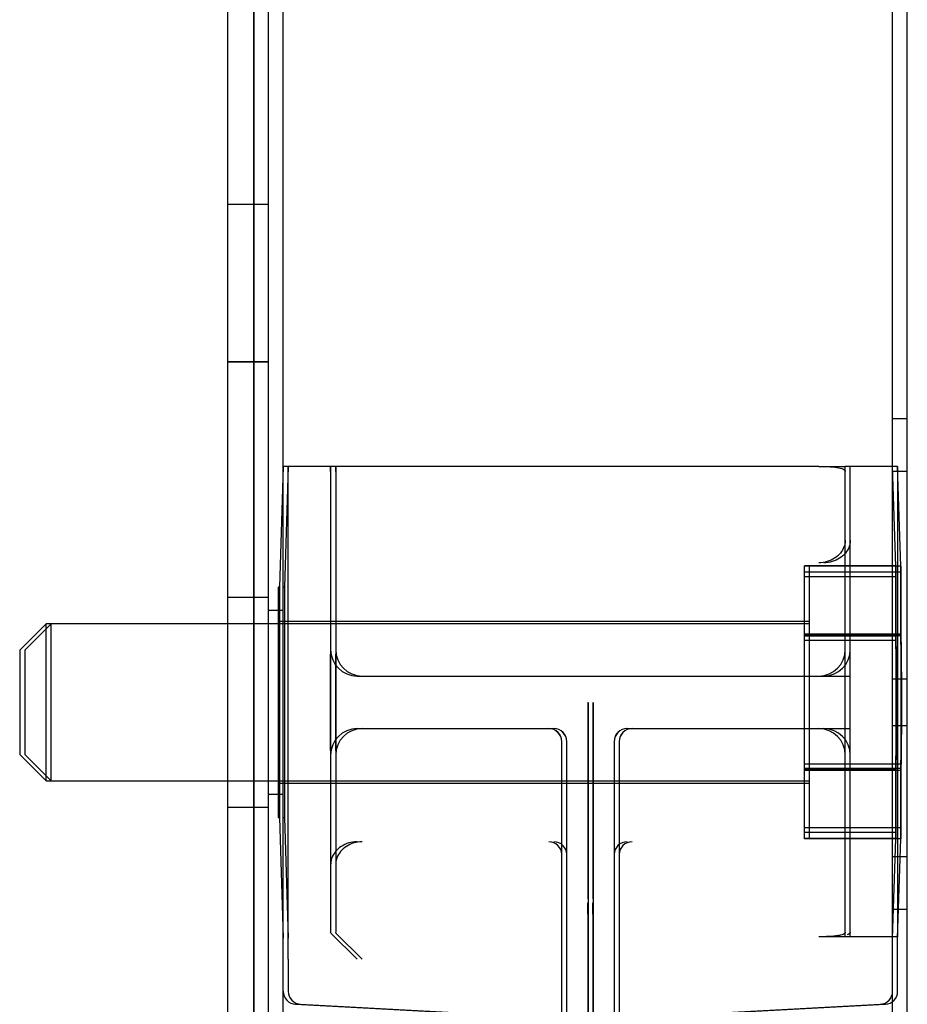
# Model space of a CAD drawing. Units: inches. Extents: x 291 to 724, y 34 to 461.
# Drawn here: x 356 to 358, y 428 to 431 of the extents above; entities that cross this region are included whole.
import ezdxf

# ---------------------------------------------------------------- set-up
doc = ezdxf.new("R2010")
doc.units = ezdxf.units.IN
doc.header["$MEASUREMENT"] = 0
doc.layers.add('Default', color=7, linetype='Continuous')

# ---------------------------------------------------------------- blocks, each defined once
blk = doc.blocks.new('SE31')
at = {"layer": 'Default', "color": 7, "linetype": 'Continuous'}
for p, q in [((356.5634, 409.3778), (356.5634, 434.6223)), ((356.5984, 409.3778), (356.5984, 434.6223)), ((356.4664, 411.2516), (356.4664, 434.5876)), ((356.5634, 430.1663), (356.4664, 430.1663)), ((356.5634, 430.1661), (356.4664, 430.1661)), ((356.4664, 429.7913), (356.5634, 429.7913)), ((356.4664, 429.7911), (356.5634, 429.7911)), ((358.0864, 429.6548), (358.0514, 429.6548)), ((356.5984, 429.5413), (356.5892, 429.2531)), ((356.7114, 429.5413), (356.5984, 429.5413)), ((356.6104, 429.5413), (356.6012, 429.2531)), ((356.6104, 428.4278), (356.6104, 429.5413)), ((357.8754, 429.5413), (356.7043, 429.5413)), ((356.7114, 429.5295), (356.7114, 429.5413)), ((356.7114, 429.5413), (356.7114, 429.5295)), ((356.7234, 429.5295), (356.7234, 429.5413)), ((356.7234, 429.5413), (356.7234, 429.5295)), ((357.8754, 429.5413), (357.9384, 429.5413)), ((358.0514, 429.5413), (357.9384, 429.5413)), ((357.9384, 429.5295), (357.9384, 429.5413)), ((357.9504, 429.5295), (357.9504, 429.5413)), ((358.0634, 429.5413), (358.0514, 429.5413)), ((358.0591, 429.3034), (358.0514, 429.5413)), ((358.0711, 429.3034), (358.0634, 429.5413)), ((358.0634, 429.5413), (358.0634, 428.4198)), ((356.7114, 429.5295), (356.7114, 429.0938)), ((356.7234, 429.5295), (356.7234, 429.0938)), ((357.9384, 429.0938), (357.9384, 429.5295)), ((357.9504, 429.0938), (357.9504, 429.5295)), ((358.0514, 429.5298), (358.0864, 429.5298)), ((357.8409, 429.3038), (357.8409, 429.3043)), ((358.059, 429.3043), (357.8409, 429.3043)), ((358.059, 429.3038), (357.8409, 429.3038)), ((357.8409, 429.1379), (357.8409, 429.3038)), ((358.059, 429.2896), (357.8409, 429.2896)), ((357.8529, 429.1379), (357.8529, 429.3038)), ((358.071, 429.3038), (358.059, 429.3038)), ((358.059, 429.1413), (358.059, 429.3038)), ((358.059, 429.3038), (358.0591, 429.1379)), ((358.071, 429.2896), (358.059, 429.2896)), ((358.059, 429.2896), (358.059, 429.1374)), ((358.071, 429.1413), (358.071, 429.3038)), ((358.071, 429.3038), (358.0711, 429.1379)), ((358.071, 429.2896), (358.071, 429.1374)), ((358.059, 429.2784), (357.8409, 429.2784)), ((356.5864, 429.2531), (356.5864, 428.7046)), ((356.5892, 429.2531), (356.5864, 429.2531)), ((356.5892, 429.2531), (356.5892, 428.7046)), ((356.6012, 429.2531), (356.5984, 429.2531)), ((356.6012, 429.2531), (356.6012, 428.7046)), ((356.5634, 429.2288), (356.4664, 429.2288)), ((356.5634, 429.2286), (356.4664, 429.2286)), ((356.5984, 429.1976), (356.5634, 429.1976)), ((356.0329, 429.1663), (355.9699, 429.1033)), ((356.0449, 429.1663), (355.9819, 429.1033)), ((356.5864, 429.1663), (356.0329, 429.1663)), ((356.0329, 428.7913), (356.0329, 429.1663)), ((356.0449, 428.7913), (356.0449, 429.1663)), ((357.8409, 429.1713), (356.5864, 429.1713)), ((357.8409, 429.1663), (356.5864, 429.1663)), ((357.8529, 429.1713), (357.8409, 429.1713)), ((357.8529, 429.1663), (357.8409, 429.1663)), ((358.0591, 429.1416), (357.8409, 429.1416)), ((358.059, 429.1413), (357.8409, 429.1413)), ((358.071, 429.1413), (358.059, 429.1413)), ((358.0591, 429.1379), (357.8409, 429.1379)), ((357.8409, 428.8161), (357.8409, 429.1379)), ((358.059, 429.1377), (357.8409, 429.1377)), ((358.059, 429.1374), (357.8409, 429.1374)), ((358.059, 429.1364), (357.8409, 429.1364)), ((358.059, 429.1262), (357.8409, 429.1262)), ((357.8529, 428.8161), (357.8529, 429.1379)), ((358.071, 429.1377), (358.059, 429.1377)), ((358.071, 429.1374), (358.059, 429.1374)), ((358.059, 429.1374), (358.059, 428.8212)), ((358.0711, 429.1379), (358.0591, 429.1379)), ((358.071, 429.1374), (358.071, 428.8212)), ((355.9699, 429.1033), (355.9699, 428.8543)), ((355.9819, 429.1033), (355.9819, 428.8543)), ((356.7114, 429.0938), (356.7114, 428.9788)), ((356.7114, 428.9788), (356.7114, 429.0938)), ((356.7234, 428.9788), (356.7234, 429.0938)), ((356.7234, 429.0938), (356.7234, 428.9788)), ((357.9384, 428.9788), (357.9384, 429.0938)), ((357.9504, 428.9788), (357.9504, 429.0938)), ((356.7744, 429.0415), (357.8754, 429.0415)), ((357.8754, 429.0415), (357.9384, 429.0415)), ((357.9384, 429.0415), (357.9504, 429.0415)), ((358.0864, 429.0338), (358.0514, 429.0338)), ((356.7114, 428.9788), (356.7114, 428.8639)), ((356.7114, 428.8639), (356.7114, 428.9788)), ((356.7234, 428.9788), (356.7234, 428.8639)), ((356.7234, 428.8639), (356.7234, 428.9788)), ((357.3244, 428.9788), (357.3244, 428.978)), ((357.3244, 428.978), (357.3244, 428.9788)), ((357.3244, 428.978), (357.3244, 428.5102)), ((357.3254, 428.9788), (357.3254, 428.978)), ((357.3254, 428.978), (357.3254, 428.9788)), ((357.3254, 428.978), (357.3254, 428.5003)), ((357.3364, 428.9788), (357.3364, 428.978)), ((357.3364, 428.978), (357.3364, 428.5102)), ((357.3374, 428.9788), (357.3374, 428.978)), ((357.3374, 428.978), (357.3374, 428.5003)), ((357.9384, 428.8639), (357.9384, 428.9788)), ((357.9504, 428.8639), (357.9504, 428.9788)), ((356.7744, 428.9161), (357.2319, 428.9161)), ((357.2323, 428.9161), (357.2439, 428.9161)), ((357.418, 428.9161), (357.8754, 428.9161)), ((357.8754, 428.9161), (357.9384, 428.9161)), ((357.9384, 428.9161), (357.9504, 428.9161)), ((358.0514, 428.9238), (358.0864, 428.9238)), ((357.2624, 428.5294), (357.2624, 428.8851)), ((357.2744, 428.5294), (357.2744, 428.8851)), ((357.3874, 428.8851), (357.3874, 428.5294)), ((357.3994, 428.8851), (357.3994, 428.5294)), ((356.7114, 428.8639), (356.7114, 428.4305)), ((356.7234, 428.8639), (356.7234, 428.4305)), ((357.9384, 428.4305), (357.9384, 428.8639)), ((357.9504, 428.4305), (357.9504, 428.8639)), ((355.9699, 428.8543), (356.0329, 428.7913)), ((355.9819, 428.8543), (356.0449, 428.7913)), ((358.059, 428.8314), (357.8409, 428.8314)), ((358.059, 428.8212), (357.8409, 428.8212)), ((358.059, 428.8202), (357.8409, 428.8202)), ((358.059, 428.82), (357.8409, 428.82)), ((358.059, 428.8198), (357.8409, 428.8198)), ((358.059, 428.8164), (357.8409, 428.8164)), ((357.8409, 428.6534), (357.8409, 428.8161)), ((358.0591, 428.8161), (357.8409, 428.8161)), ((357.8529, 428.6534), (357.8529, 428.8161)), ((358.071, 428.8314), (358.059, 428.8314)), ((358.071, 428.8212), (358.059, 428.8212)), ((358.059, 428.8212), (358.059, 428.6793)), ((358.059, 428.6681), (358.0591, 428.8198)), ((358.0591, 428.8198), (358.059, 428.8198)), ((358.071, 428.8164), (358.059, 428.8164)), ((358.059, 428.6534), (358.059, 428.8164)), ((358.0591, 428.8161), (358.059, 428.6534)), ((358.0711, 428.8161), (358.0591, 428.8161)), ((358.071, 428.8212), (358.071, 428.6793)), ((358.071, 428.6534), (358.071, 428.8164)), ((358.0711, 428.8161), (358.071, 428.6534)), ((356.0329, 428.7913), (356.5864, 428.7913)), ((356.5864, 428.7913), (357.8409, 428.7913)), ((357.8409, 428.7913), (357.8529, 428.7913)), ((356.5864, 428.7863), (357.8409, 428.7863)), ((357.8409, 428.7863), (357.8529, 428.7863)), ((356.5634, 428.7601), (356.5984, 428.7601)), ((356.4664, 428.7288), (356.5634, 428.7288)), ((356.4664, 428.7286), (356.5634, 428.7286)), ((356.5864, 428.7046), (356.5892, 428.7046)), ((356.5892, 428.7046), (356.5984, 428.4163)), ((356.5984, 428.7046), (356.6012, 428.7046)), ((356.6012, 428.7046), (356.6104, 428.4163)), ((358.059, 428.6793), (357.8409, 428.6793)), ((358.071, 428.6793), (358.059, 428.6793)), ((358.059, 428.6681), (357.8409, 428.6681)), ((358.059, 428.6538), (357.8409, 428.6538)), ((358.059, 428.6534), (357.8409, 428.6534)), ((358.0514, 428.4163), (358.059, 428.6534)), ((358.059, 428.6538), (358.059, 428.6681)), ((358.059, 428.6534), (358.0591, 428.6543)), ((358.071, 428.6534), (358.059, 428.6534)), ((358.0634, 428.4163), (358.071, 428.6534)), ((358.0864, 428.6108), (358.0514, 428.6108)), ((357.2624, 425.9913), (357.2624, 428.5294)), ((357.2744, 425.9913), (357.2744, 428.5294)), ((357.3874, 428.5294), (357.3874, 425.9913)), ((357.3994, 428.5294), (357.3994, 425.9913)), ((357.3254, 428.5003), (357.3254, 428.5003)), ((357.3374, 428.5003), (357.3374, 428.5003)), ((358.0514, 428.4858), (358.0864, 428.4858)), ((357.3244, 428.474), (357.3244, 426.0467)), ((357.3244, 428.474), (357.3244, 428.474)), ((357.3254, 428.474), (357.3254, 428.474)), ((357.3254, 428.474), (357.3254, 426.0467)), ((357.3364, 428.474), (357.3364, 426.0467)), ((357.3364, 428.474), (357.3364, 428.474)), ((357.3374, 428.474), (357.3374, 428.474)), ((357.3374, 428.474), (357.3374, 426.0467)), ((356.6104, 428.3661), (356.6104, 428.4278)), ((356.7127, 428.4278), (356.7114, 428.4305)), ((356.7127, 428.4278), (356.7114, 428.4305)), ((356.7744, 428.3661), (356.7127, 428.4278)), ((356.7247, 428.4278), (356.7234, 428.4305)), ((356.7864, 428.3661), (356.7247, 428.4278)), ((358.0514, 428.4198), (357.8754, 428.4198)), ((357.9384, 428.4198), (357.9384, 428.4305)), ((357.9504, 428.4198), (357.9504, 428.4305)), ((358.0634, 428.4198), (358.0514, 428.4198)), ((358.0634, 428.2897), (358.0634, 428.4198)), ((356.6104, 428.3661), (356.6104, 428.2897)), ((356.6278, 428.2588), (356.98, 428.2403)), ((356.6398, 428.2588), (356.992, 428.2403)), ((357.6699, 428.2403), (358.0221, 428.2588)), ((357.6819, 428.2403), (358.0341, 428.2588))]:
    blk.add_line(p, q, dxfattribs=at)
for centre, radius, start, end in [((356.7744, 429.1045), 0.063, 180, 270), ((356.7864, 429.1045), 0.063, 180, 270), ((357.8754, 429.1045), 0.063, 270, 0), ((357.8874, 429.1045), 0.063, 270, 0), ((356.7744, 428.8531), 0.063, 90, 180), ((356.7864, 428.8531), 0.063, 90, 180), ((357.2314, 428.8851), 0.031, 0, 90), ((357.2434, 428.8851), 0.031, 0, 90), ((357.4184, 428.8851), 0.031, 90, 180), ((357.4304, 428.8851), 0.031, 90, 180), ((357.8754, 428.8531), 0.063, 0, 90), ((357.8874, 428.8531), 0.063, 0, 90), ((354.9383, 428.4872), 2.3862, 359.6834, 0.3166), ((359.7117, 428.4872), 2.3863, 179.6834, 180.3166), ((354.9503, 428.4872), 2.3862, 359.6834, 0.3166), ((359.7237, 428.4872), 2.3863, 179.6834, 180.3166), ((356.6294, 428.2897), 0.031, 180, 267), ((356.6414, 428.2897), 0.031, 180, 267), ((358.0204, 428.2897), 0.031, 273, 0), ((358.0324, 428.2897), 0.031, 273, 0)]:
    blk.add_arc(centre, radius, start, end, dxfattribs=at)
for centre, major_axis, ratio, start_param, end_param in [((357.2319, 428.8851), (0, -0.031), 0.995558, 1.588444, 3.141593), ((357.2439, 428.8851), (0, -0.031), 0.995558, 1.588444, 3.141593), ((357.418, 428.8851), (0, 0.031), 0.995558, 0, 1.553148), ((357.43, 428.8851), (0, 0.031), 0.995558, 0, 1.553148), ((357.2314, 428.6162), (-0.031, 0), 0.968332, 3.141593, 4.712389), ((357.2434, 428.6162), (-0.031, 0), 0.968332, 3.141593, 4.712389), ((357.4184, 428.6162), (0.031, 0), 0.968332, 1.570796, 3.141593), ((357.4304, 428.6162), (0.031, 0), 0.968332, 1.570796, 3.141593)]:
    blk.add_ellipse(centre, major_axis=major_axis, ratio=ratio, start_param=start_param, end_param=end_param, dxfattribs=at)
for points, knots in [([(357.8754, 429.5413), (357.8832, 429.5413), (357.8909, 429.5412), (357.9056, 429.5404), (357.9125, 429.5398), (357.9244, 429.5381), (357.9293, 429.5369), (357.9364, 429.5338), (357.9384, 429.5318), (357.9384, 429.5295)], [0, 0, 0, 0, 0.25, 0.25, 0.5, 0.5, 0.75, 0.75, 1, 1, 1, 1]), ([(357.9384, 429.3655), (357.9384, 429.3654), (357.9384, 429.3653), (357.9384, 429.3652), (357.9384, 429.3652), (357.9384, 429.3651), (357.9384, 429.365), (357.9384, 429.3649), (357.9384, 429.3647), (357.9384, 429.3646), (357.9384, 429.3644), (357.9384, 429.3642), (357.9384, 429.3639), (357.9384, 429.3635), (357.9384, 429.3631), (357.9383, 429.3627), (357.9383, 429.362), (357.9382, 429.3613), (357.9382, 429.3605), (357.938, 429.3592), (357.9378, 429.3579), (357.9375, 429.3566), (357.937, 429.3541), (357.9363, 429.3517), (357.9354, 429.3493), (357.9335, 429.3442), (357.9307, 429.3393), (357.927, 429.3348), (357.9232, 429.3301), (357.9184, 429.3258), (357.913, 429.3223), (357.9077, 429.3189), (357.9017, 429.3162), (357.8954, 429.3143), (357.889, 429.3124), (357.8822, 429.3115), (357.8754, 429.3115)], [0, 0, 0, 0, 0.003179, 0.003179, 0.003179, 0.006082, 0.006082, 0.006082, 0.010808, 0.010808, 0.010808, 0.019239, 0.019239, 0.019239, 0.0343, 0.0343, 0.0343, 0.061303, 0.061303, 0.061303, 0.110234, 0.110234, 0.110234, 0.201923, 0.201923, 0.201923, 0.398194, 0.398194, 0.398194, 0.601935, 0.601935, 0.601935, 0.800809, 0.800809, 0.800809, 1, 1, 1, 1]), ([(357.9504, 429.3655), (357.9504, 429.3654), (357.9504, 429.3653), (357.9504, 429.3652), (357.9504, 429.3652), (357.9504, 429.3651), (357.9504, 429.365), (357.9504, 429.3649), (357.9504, 429.3647), (357.9504, 429.3646), (357.9504, 429.3644), (357.9504, 429.3642), (357.9504, 429.3639), (357.9504, 429.3635), (357.9504, 429.3631), (357.9503, 429.3627), (357.9503, 429.362), (357.9502, 429.3613), (357.9502, 429.3605), (357.95, 429.3592), (357.9498, 429.3579), (357.9495, 429.3566), (357.949, 429.3541), (357.9483, 429.3517), (357.9474, 429.3493), (357.9455, 429.3442), (357.9427, 429.3393), (357.939, 429.3348), (357.9352, 429.3301), (357.9304, 429.3258), (357.925, 429.3223), (357.9197, 429.3189), (357.9137, 429.3162), (357.9074, 429.3143), (357.901, 429.3124), (357.8942, 429.3115), (357.8874, 429.3115)], [0, 0, 0, 0, 0.003179, 0.003179, 0.003179, 0.006082, 0.006082, 0.006082, 0.010808, 0.010808, 0.010808, 0.019239, 0.019239, 0.019239, 0.0343, 0.0343, 0.0343, 0.061303, 0.061303, 0.061303, 0.110234, 0.110234, 0.110234, 0.201923, 0.201923, 0.201923, 0.398194, 0.398194, 0.398194, 0.601935, 0.601935, 0.601935, 0.800809, 0.800809, 0.800809, 1, 1, 1, 1]), ([(358.059, 428.8164), (358.0599, 428.8705), (358.0604, 428.9247), (358.0604, 429.033), (358.0599, 429.0872), (358.059, 429.1413)], [0, 0, 0, 0, 0.5, 0.5, 1, 1, 1, 1]), ([(358.071, 428.8164), (358.0719, 428.8705), (358.0724, 428.9247), (358.0724, 429.033), (358.0719, 429.0872), (358.071, 429.1413)], [0, 0, 0, 0, 0.5, 0.5, 1, 1, 1, 1]), ([(358.0591, 429.1379), (358.06, 429.0843), (358.0605, 429.0307), (358.0605, 428.9234), (358.0599, 428.8697), (358.0591, 428.8161)], [0, 0, 0, 0, 0.5, 0.5, 1, 1, 1, 1]), ([(358.0711, 429.1379), (358.072, 429.0843), (358.0725, 429.0307), (358.0725, 428.9234), (358.0719, 428.8697), (358.0711, 428.8161)], [0, 0, 0, 0, 0.5, 0.5, 1, 1, 1, 1]), ([(356.7744, 428.6462), (356.7677, 428.6462), (356.7609, 428.6452), (356.7545, 428.6434), (356.7482, 428.6415), (356.7421, 428.6388), (356.7368, 428.6353), (356.7314, 428.6318), (356.7267, 428.6276), (356.7229, 428.6229), (356.7192, 428.6184), (356.7163, 428.6135), (356.7144, 428.6084), (356.7135, 428.606), (356.7128, 428.6036), (356.7123, 428.6011), (356.7121, 428.5998), (356.7119, 428.5985), (356.7117, 428.5972), (356.7116, 428.5964), (356.7116, 428.5957), (356.7115, 428.595), (356.7115, 428.5946), (356.7115, 428.5942), (356.7115, 428.5938), (356.7114, 428.5935), (356.7114, 428.5933), (356.7114, 428.5931), (356.7114, 428.5929), (356.7114, 428.5928), (356.7114, 428.5927), (356.7114, 428.5926), (356.7114, 428.5925), (356.7114, 428.5925), (356.7114, 428.5924), (356.7114, 428.5923), (356.7114, 428.5922)], [0, 0, 0, 0, 0.199191, 0.199191, 0.199191, 0.398065, 0.398065, 0.398065, 0.601806, 0.601806, 0.601806, 0.798077, 0.798077, 0.798077, 0.889766, 0.889766, 0.889766, 0.938697, 0.938697, 0.938697, 0.9657, 0.9657, 0.9657, 0.980761, 0.980761, 0.980761, 0.989192, 0.989192, 0.989192, 0.993918, 0.993918, 0.993918, 0.996821, 0.996821, 0.996821, 1, 1, 1, 1]), ([(356.7864, 428.6462), (356.7797, 428.6462), (356.7729, 428.6452), (356.7665, 428.6434), (356.7602, 428.6415), (356.7541, 428.6388), (356.7488, 428.6353), (356.7434, 428.6318), (356.7387, 428.6276), (356.7349, 428.6229), (356.7312, 428.6184), (356.7283, 428.6135), (356.7264, 428.6084), (356.7255, 428.606), (356.7248, 428.6036), (356.7243, 428.6011), (356.7241, 428.5998), (356.7239, 428.5985), (356.7237, 428.5972), (356.7236, 428.5964), (356.7236, 428.5957), (356.7235, 428.595), (356.7235, 428.5946), (356.7235, 428.5942), (356.7235, 428.5938), (356.7234, 428.5935), (356.7234, 428.5933), (356.7234, 428.5931), (356.7234, 428.5929), (356.7234, 428.5928), (356.7234, 428.5927), (356.7234, 428.5926), (356.7234, 428.5925), (356.7234, 428.5925), (356.7234, 428.5924), (356.7234, 428.5923), (356.7234, 428.5922)], [0, 0, 0, 0, 0.199191, 0.199191, 0.199191, 0.398065, 0.398065, 0.398065, 0.601806, 0.601806, 0.601806, 0.798077, 0.798077, 0.798077, 0.889766, 0.889766, 0.889766, 0.938697, 0.938697, 0.938697, 0.9657, 0.9657, 0.9657, 0.980761, 0.980761, 0.980761, 0.989192, 0.989192, 0.989192, 0.993918, 0.993918, 0.993918, 0.996821, 0.996821, 0.996821, 1, 1, 1, 1]), ([(357.9384, 428.4305), (357.9384, 428.4296), (357.938, 428.4287), (357.9365, 428.4271), (357.9353, 428.4263), (357.9322, 428.4249), (357.9303, 428.4243), (357.9258, 428.4232), (357.9231, 428.4227), (357.9144, 428.4214), (357.9074, 428.4208), (357.8921, 428.42), (357.8838, 428.4198), (357.8754, 428.4198)], [0, 0, 0, 0, 0.125, 0.125, 0.25, 0.25, 0.375, 0.375, 0.5, 0.5, 0.75, 0.75, 1, 1, 1, 1]), ([(357.9504, 428.4305), (357.9504, 428.4296), (357.95, 428.4287), (357.9485, 428.4271), (357.9473, 428.4263), (357.9449, 428.4252), (357.944, 428.4249), (357.943, 428.4245)], [0, 0, 0, 0, 0.394643, 0.394643, 0.789285, 0.789285, 1, 1, 1, 1])]:
    blk.add_open_spline(points, degree=3, knots=knots, dxfattribs=at)
blk = doc.blocks.new('SE38')
at = {"layer": 'Default', "color": 7, "linetype": 'Continuous'}
for p, q in [((356.5634, 409.3778), (356.5634, 434.6223)), ((356.5984, 409.3778), (356.5984, 434.6223)), ((356.4664, 411.2516), (356.4664, 434.5876)), ((356.5634, 430.1663), (356.4664, 430.1663)), ((356.5634, 430.1661), (356.4664, 430.1661)), ((356.4664, 429.7913), (356.5634, 429.7913)), ((356.4664, 429.7911), (356.5634, 429.7911)), ((358.0864, 429.6548), (358.0514, 429.6548)), ((356.5984, 429.5413), (356.5892, 429.2531)), ((356.7114, 429.5413), (356.5984, 429.5413)), ((356.6104, 429.5413), (356.6012, 429.2531)), ((356.6104, 428.4278), (356.6104, 429.5413)), ((357.8754, 429.5413), (356.7043, 429.5413)), ((356.7114, 429.5295), (356.7114, 429.5413)), ((356.7114, 429.5413), (356.7114, 429.5295)), ((356.7234, 429.5295), (356.7234, 429.5413)), ((356.7234, 429.5413), (356.7234, 429.5295)), ((357.8754, 429.5413), (357.9384, 429.5413)), ((358.0514, 429.5413), (357.9384, 429.5413)), ((357.9384, 429.5295), (357.9384, 429.5413)), ((357.9504, 429.5295), (357.9504, 429.5413)), ((358.0634, 429.5413), (358.0514, 429.5413)), ((358.0591, 429.3034), (358.0514, 429.5413)), ((358.0711, 429.3034), (358.0634, 429.5413)), ((358.0634, 429.5413), (358.0634, 428.4198)), ((356.7114, 429.5295), (356.7114, 429.0938)), ((356.7234, 429.5295), (356.7234, 429.0938)), ((357.9384, 429.0938), (357.9384, 429.5295)), ((357.9504, 429.0938), (357.9504, 429.5295)), ((358.0514, 429.5298), (358.0864, 429.5298)), ((357.8409, 429.3038), (357.8409, 429.3043)), ((358.059, 429.3043), (357.8409, 429.3043)), ((358.059, 429.3038), (357.8409, 429.3038)), ((357.8409, 429.1379), (357.8409, 429.3038)), ((358.059, 429.2896), (357.8409, 429.2896)), ((357.8529, 429.1379), (357.8529, 429.3038)), ((358.071, 429.3038), (358.059, 429.3038)), ((358.059, 429.1413), (358.059, 429.3038)), ((358.059, 429.3038), (358.0591, 429.1379)), ((358.071, 429.2896), (358.059, 429.2896)), ((358.059, 429.2896), (358.059, 429.1374)), ((358.071, 429.1413), (358.071, 429.3038)), ((358.071, 429.3038), (358.0711, 429.1379)), ((358.071, 429.2896), (358.071, 429.1374)), ((358.059, 429.2784), (357.8409, 429.2784)), ((356.5864, 429.2531), (356.5864, 428.7046)), ((356.5892, 429.2531), (356.5864, 429.2531)), ((356.5892, 429.2531), (356.5892, 428.7046)), ((356.6012, 429.2531), (356.5984, 429.2531)), ((356.6012, 429.2531), (356.6012, 428.7046)), ((356.5634, 429.2288), (356.4664, 429.2288)), ((356.5634, 429.2286), (356.4664, 429.2286)), ((356.5984, 429.1976), (356.5634, 429.1976)), ((356.0329, 429.1663), (355.9699, 429.1033)), ((356.0449, 429.1663), (355.9819, 429.1033)), ((356.5864, 429.1663), (356.0329, 429.1663)), ((356.0329, 428.7913), (356.0329, 429.1663)), ((356.0449, 428.7913), (356.0449, 429.1663)), ((357.8409, 429.1713), (356.5864, 429.1713)), ((357.8409, 429.1663), (356.5864, 429.1663)), ((357.8529, 429.1713), (357.8409, 429.1713)), ((357.8529, 429.1663), (357.8409, 429.1663)), ((358.0591, 429.1416), (357.8409, 429.1416)), ((358.059, 429.1413), (357.8409, 429.1413)), ((358.071, 429.1413), (358.059, 429.1413)), ((358.0591, 429.1379), (357.8409, 429.1379)), ((357.8409, 428.8161), (357.8409, 429.1379)), ((358.059, 429.1377), (357.8409, 429.1377)), ((358.059, 429.1374), (357.8409, 429.1374)), ((358.059, 429.1364), (357.8409, 429.1364)), ((358.059, 429.1262), (357.8409, 429.1262)), ((357.8529, 428.8161), (357.8529, 429.1379)), ((358.071, 429.1377), (358.059, 429.1377)), ((358.071, 429.1374), (358.059, 429.1374)), ((358.059, 429.1374), (358.059, 428.8212)), ((358.0711, 429.1379), (358.0591, 429.1379)), ((358.071, 429.1374), (358.071, 428.8212)), ((355.9699, 429.1033), (355.9699, 428.8543)), ((355.9819, 429.1033), (355.9819, 428.8543)), ((356.7114, 429.0938), (356.7114, 428.9788)), ((356.7114, 428.9788), (356.7114, 429.0938)), ((356.7234, 428.9788), (356.7234, 429.0938)), ((356.7234, 429.0938), (356.7234, 428.9788)), ((357.9384, 428.9788), (357.9384, 429.0938)), ((357.9504, 428.9788), (357.9504, 429.0938)), ((356.7744, 429.0415), (357.8754, 429.0415)), ((357.8754, 429.0415), (357.9384, 429.0415)), ((357.9384, 429.0415), (357.9504, 429.0415)), ((358.0864, 429.0338), (358.0514, 429.0338)), ((356.7114, 428.9788), (356.7114, 428.8639)), ((356.7114, 428.8639), (356.7114, 428.9788)), ((356.7234, 428.9788), (356.7234, 428.8639)), ((356.7234, 428.8639), (356.7234, 428.9788)), ((357.3244, 428.9788), (357.3244, 428.978)), ((357.3244, 428.978), (357.3244, 428.9788)), ((357.3244, 428.978), (357.3244, 428.5102)), ((357.3254, 428.9788), (357.3254, 428.978)), ((357.3254, 428.978), (357.3254, 428.9788)), ((357.3254, 428.978), (357.3254, 428.5003)), ((357.3364, 428.9788), (357.3364, 428.978)), ((357.3364, 428.978), (357.3364, 428.5102)), ((357.3374, 428.9788), (357.3374, 428.978)), ((357.3374, 428.978), (357.3374, 428.5003)), ((357.9384, 428.8639), (357.9384, 428.9788)), ((357.9504, 428.8639), (357.9504, 428.9788)), ((356.7744, 428.9161), (357.2319, 428.9161)), ((357.2323, 428.9161), (357.2439, 428.9161)), ((357.418, 428.9161), (357.8754, 428.9161)), ((357.8754, 428.9161), (357.9384, 428.9161)), ((357.9384, 428.9161), (357.9504, 428.9161)), ((358.0514, 428.9238), (358.0864, 428.9238)), ((357.2624, 428.5294), (357.2624, 428.8851)), ((357.2744, 428.5294), (357.2744, 428.8851)), ((357.3874, 428.8851), (357.3874, 428.5294)), ((357.3994, 428.8851), (357.3994, 428.5294)), ((356.7114, 428.8639), (356.7114, 428.4305)), ((356.7234, 428.8639), (356.7234, 428.4305)), ((357.9384, 428.4305), (357.9384, 428.8639)), ((357.9504, 428.4305), (357.9504, 428.8639)), ((355.9699, 428.8543), (356.0329, 428.7913)), ((355.9819, 428.8543), (356.0449, 428.7913)), ((358.059, 428.8314), (357.8409, 428.8314)), ((358.059, 428.8212), (357.8409, 428.8212)), ((358.059, 428.8202), (357.8409, 428.8202)), ((358.059, 428.82), (357.8409, 428.82)), ((358.059, 428.8198), (357.8409, 428.8198)), ((358.059, 428.8164), (357.8409, 428.8164)), ((357.8409, 428.6534), (357.8409, 428.8161)), ((358.0591, 428.8161), (357.8409, 428.8161)), ((357.8529, 428.6534), (357.8529, 428.8161)), ((358.071, 428.8314), (358.059, 428.8314)), ((358.071, 428.8212), (358.059, 428.8212)), ((358.059, 428.8212), (358.059, 428.6793)), ((358.059, 428.6681), (358.0591, 428.8198)), ((358.0591, 428.8198), (358.059, 428.8198)), ((358.071, 428.8164), (358.059, 428.8164)), ((358.059, 428.6534), (358.059, 428.8164)), ((358.0591, 428.8161), (358.059, 428.6534)), ((358.0711, 428.8161), (358.0591, 428.8161)), ((358.071, 428.8212), (358.071, 428.6793)), ((358.071, 428.6534), (358.071, 428.8164)), ((358.0711, 428.8161), (358.071, 428.6534)), ((356.0329, 428.7913), (356.5864, 428.7913)), ((356.5864, 428.7913), (357.8409, 428.7913)), ((357.8409, 428.7913), (357.8529, 428.7913)), ((356.5864, 428.7863), (357.8409, 428.7863)), ((357.8409, 428.7863), (357.8529, 428.7863)), ((356.5634, 428.7601), (356.5984, 428.7601)), ((356.4664, 428.7288), (356.5634, 428.7288)), ((356.4664, 428.7286), (356.5634, 428.7286)), ((356.5864, 428.7046), (356.5892, 428.7046)), ((356.5892, 428.7046), (356.5984, 428.4163)), ((356.5984, 428.7046), (356.6012, 428.7046)), ((356.6012, 428.7046), (356.6104, 428.4163)), ((358.059, 428.6793), (357.8409, 428.6793)), ((358.071, 428.6793), (358.059, 428.6793)), ((358.059, 428.6681), (357.8409, 428.6681)), ((358.059, 428.6538), (357.8409, 428.6538)), ((358.059, 428.6534), (357.8409, 428.6534)), ((358.0514, 428.4163), (358.059, 428.6534)), ((358.059, 428.6538), (358.059, 428.6681)), ((358.059, 428.6534), (358.0591, 428.6543)), ((358.071, 428.6534), (358.059, 428.6534)), ((358.0634, 428.4163), (358.071, 428.6534)), ((358.0864, 428.6108), (358.0514, 428.6108)), ((357.2624, 425.9913), (357.2624, 428.5294)), ((357.2744, 425.9913), (357.2744, 428.5294)), ((357.3874, 428.5294), (357.3874, 425.9913)), ((357.3994, 428.5294), (357.3994, 425.9913)), ((357.3254, 428.5003), (357.3254, 428.5003)), ((357.3374, 428.5003), (357.3374, 428.5003)), ((358.0514, 428.4858), (358.0864, 428.4858)), ((357.3244, 428.474), (357.3244, 426.0467)), ((357.3244, 428.474), (357.3244, 428.474)), ((357.3254, 428.474), (357.3254, 428.474)), ((357.3254, 428.474), (357.3254, 426.0467)), ((357.3364, 428.474), (357.3364, 426.0467)), ((357.3364, 428.474), (357.3364, 428.474)), ((357.3374, 428.474), (357.3374, 428.474)), ((357.3374, 428.474), (357.3374, 426.0467)), ((356.6104, 428.3661), (356.6104, 428.4278)), ((356.7127, 428.4278), (356.7114, 428.4305)), ((356.7127, 428.4278), (356.7114, 428.4305)), ((356.7744, 428.3661), (356.7127, 428.4278)), ((356.7247, 428.4278), (356.7234, 428.4305)), ((356.7864, 428.3661), (356.7247, 428.4278)), ((358.0514, 428.4198), (357.8754, 428.4198)), ((357.9384, 428.4198), (357.9384, 428.4305)), ((357.9504, 428.4198), (357.9504, 428.4305)), ((358.0634, 428.4198), (358.0514, 428.4198)), ((358.0634, 428.2897), (358.0634, 428.4198)), ((356.6104, 428.3661), (356.6104, 428.2897)), ((356.6278, 428.2588), (356.98, 428.2403)), ((356.6398, 428.2588), (356.992, 428.2403)), ((357.6699, 428.2403), (358.0221, 428.2588)), ((357.6819, 428.2403), (358.0341, 428.2588))]:
    blk.add_line(p, q, dxfattribs=at)
for centre, radius, start, end in [((356.7744, 429.1045), 0.063, 180, 270), ((356.7864, 429.1045), 0.063, 180, 270), ((357.8754, 429.1045), 0.063, 270, 0), ((357.8874, 429.1045), 0.063, 270, 0), ((356.7744, 428.8531), 0.063, 90, 180), ((356.7864, 428.8531), 0.063, 90, 180), ((357.2314, 428.8851), 0.031, 0, 90), ((357.2434, 428.8851), 0.031, 0, 90), ((357.4184, 428.8851), 0.031, 90, 180), ((357.4304, 428.8851), 0.031, 90, 180), ((357.8754, 428.8531), 0.063, 0, 90), ((357.8874, 428.8531), 0.063, 0, 90), ((354.9383, 428.4872), 2.3862, 359.6834, 0.3166), ((359.7117, 428.4872), 2.3863, 179.6834, 180.3166), ((354.9503, 428.4872), 2.3862, 359.6834, 0.3166), ((359.7237, 428.4872), 2.3863, 179.6834, 180.3166), ((356.6294, 428.2897), 0.031, 180, 267), ((356.6414, 428.2897), 0.031, 180, 267), ((358.0204, 428.2897), 0.031, 273, 0), ((358.0324, 428.2897), 0.031, 273, 0)]:
    blk.add_arc(centre, radius, start, end, dxfattribs=at)
for centre, major_axis, ratio, start_param, end_param in [((357.2319, 428.8851), (0, -0.031), 0.995558, 1.588444, 3.141593), ((357.2439, 428.8851), (0, -0.031), 0.995558, 1.588444, 3.141593), ((357.418, 428.8851), (0, 0.031), 0.995558, 0, 1.553148), ((357.43, 428.8851), (0, 0.031), 0.995558, 0, 1.553148), ((357.2314, 428.6162), (-0.031, 0), 0.968332, 3.141593, 4.712389), ((357.2434, 428.6162), (-0.031, 0), 0.968332, 3.141593, 4.712389), ((357.4184, 428.6162), (0.031, 0), 0.968332, 1.570796, 3.141593), ((357.4304, 428.6162), (0.031, 0), 0.968332, 1.570796, 3.141593)]:
    blk.add_ellipse(centre, major_axis=major_axis, ratio=ratio, start_param=start_param, end_param=end_param, dxfattribs=at)
for points, knots in [([(357.8754, 429.5413), (357.8832, 429.5413), (357.8909, 429.5412), (357.9056, 429.5404), (357.9125, 429.5398), (357.9244, 429.5381), (357.9293, 429.5369), (357.9364, 429.5338), (357.9384, 429.5318), (357.9384, 429.5295)], [0, 0, 0, 0, 0.25, 0.25, 0.5, 0.5, 0.75, 0.75, 1, 1, 1, 1]), ([(357.9384, 429.3655), (357.9384, 429.3654), (357.9384, 429.3653), (357.9384, 429.3652), (357.9384, 429.3652), (357.9384, 429.3651), (357.9384, 429.365), (357.9384, 429.3649), (357.9384, 429.3647), (357.9384, 429.3646), (357.9384, 429.3644), (357.9384, 429.3642), (357.9384, 429.3639), (357.9384, 429.3635), (357.9384, 429.3631), (357.9383, 429.3627), (357.9383, 429.362), (357.9382, 429.3613), (357.9382, 429.3605), (357.938, 429.3592), (357.9378, 429.3579), (357.9375, 429.3566), (357.937, 429.3541), (357.9363, 429.3517), (357.9354, 429.3493), (357.9335, 429.3442), (357.9307, 429.3393), (357.927, 429.3348), (357.9232, 429.3301), (357.9184, 429.3258), (357.913, 429.3223), (357.9077, 429.3189), (357.9017, 429.3162), (357.8954, 429.3143), (357.889, 429.3124), (357.8822, 429.3115), (357.8754, 429.3115)], [0, 0, 0, 0, 0.003179, 0.003179, 0.003179, 0.006082, 0.006082, 0.006082, 0.010808, 0.010808, 0.010808, 0.019239, 0.019239, 0.019239, 0.0343, 0.0343, 0.0343, 0.061303, 0.061303, 0.061303, 0.110234, 0.110234, 0.110234, 0.201923, 0.201923, 0.201923, 0.398194, 0.398194, 0.398194, 0.601935, 0.601935, 0.601935, 0.800809, 0.800809, 0.800809, 1, 1, 1, 1]), ([(357.9504, 429.3655), (357.9504, 429.3654), (357.9504, 429.3653), (357.9504, 429.3652), (357.9504, 429.3652), (357.9504, 429.3651), (357.9504, 429.365), (357.9504, 429.3649), (357.9504, 429.3647), (357.9504, 429.3646), (357.9504, 429.3644), (357.9504, 429.3642), (357.9504, 429.3639), (357.9504, 429.3635), (357.9504, 429.3631), (357.9503, 429.3627), (357.9503, 429.362), (357.9502, 429.3613), (357.9502, 429.3605), (357.95, 429.3592), (357.9498, 429.3579), (357.9495, 429.3566), (357.949, 429.3541), (357.9483, 429.3517), (357.9474, 429.3493), (357.9455, 429.3442), (357.9427, 429.3393), (357.939, 429.3348), (357.9352, 429.3301), (357.9304, 429.3258), (357.925, 429.3223), (357.9197, 429.3189), (357.9137, 429.3162), (357.9074, 429.3143), (357.901, 429.3124), (357.8942, 429.3115), (357.8874, 429.3115)], [0, 0, 0, 0, 0.003179, 0.003179, 0.003179, 0.006082, 0.006082, 0.006082, 0.010808, 0.010808, 0.010808, 0.019239, 0.019239, 0.019239, 0.0343, 0.0343, 0.0343, 0.061303, 0.061303, 0.061303, 0.110234, 0.110234, 0.110234, 0.201923, 0.201923, 0.201923, 0.398194, 0.398194, 0.398194, 0.601935, 0.601935, 0.601935, 0.800809, 0.800809, 0.800809, 1, 1, 1, 1]), ([(358.059, 428.8164), (358.0599, 428.8705), (358.0604, 428.9247), (358.0604, 429.033), (358.0599, 429.0872), (358.059, 429.1413)], [0, 0, 0, 0, 0.5, 0.5, 1, 1, 1, 1]), ([(358.071, 428.8164), (358.0719, 428.8705), (358.0724, 428.9247), (358.0724, 429.033), (358.0719, 429.0872), (358.071, 429.1413)], [0, 0, 0, 0, 0.5, 0.5, 1, 1, 1, 1]), ([(358.0591, 429.1379), (358.06, 429.0843), (358.0605, 429.0307), (358.0605, 428.9234), (358.0599, 428.8697), (358.0591, 428.8161)], [0, 0, 0, 0, 0.5, 0.5, 1, 1, 1, 1]), ([(358.0711, 429.1379), (358.072, 429.0843), (358.0725, 429.0307), (358.0725, 428.9234), (358.0719, 428.8697), (358.0711, 428.8161)], [0, 0, 0, 0, 0.5, 0.5, 1, 1, 1, 1]), ([(356.7744, 428.6462), (356.7677, 428.6462), (356.7609, 428.6452), (356.7545, 428.6434), (356.7482, 428.6415), (356.7421, 428.6388), (356.7368, 428.6353), (356.7314, 428.6318), (356.7267, 428.6276), (356.7229, 428.6229), (356.7192, 428.6184), (356.7163, 428.6135), (356.7144, 428.6084), (356.7135, 428.606), (356.7128, 428.6036), (356.7123, 428.6011), (356.7121, 428.5998), (356.7119, 428.5985), (356.7117, 428.5972), (356.7116, 428.5964), (356.7116, 428.5957), (356.7115, 428.595), (356.7115, 428.5946), (356.7115, 428.5942), (356.7115, 428.5938), (356.7114, 428.5935), (356.7114, 428.5933), (356.7114, 428.5931), (356.7114, 428.5929), (356.7114, 428.5928), (356.7114, 428.5927), (356.7114, 428.5926), (356.7114, 428.5925), (356.7114, 428.5925), (356.7114, 428.5924), (356.7114, 428.5923), (356.7114, 428.5922)], [0, 0, 0, 0, 0.199191, 0.199191, 0.199191, 0.398065, 0.398065, 0.398065, 0.601806, 0.601806, 0.601806, 0.798077, 0.798077, 0.798077, 0.889766, 0.889766, 0.889766, 0.938697, 0.938697, 0.938697, 0.9657, 0.9657, 0.9657, 0.980761, 0.980761, 0.980761, 0.989192, 0.989192, 0.989192, 0.993918, 0.993918, 0.993918, 0.996821, 0.996821, 0.996821, 1, 1, 1, 1]), ([(356.7864, 428.6462), (356.7797, 428.6462), (356.7729, 428.6452), (356.7665, 428.6434), (356.7602, 428.6415), (356.7541, 428.6388), (356.7488, 428.6353), (356.7434, 428.6318), (356.7387, 428.6276), (356.7349, 428.6229), (356.7312, 428.6184), (356.7283, 428.6135), (356.7264, 428.6084), (356.7255, 428.606), (356.7248, 428.6036), (356.7243, 428.6011), (356.7241, 428.5998), (356.7239, 428.5985), (356.7237, 428.5972), (356.7236, 428.5964), (356.7236, 428.5957), (356.7235, 428.595), (356.7235, 428.5946), (356.7235, 428.5942), (356.7235, 428.5938), (356.7234, 428.5935), (356.7234, 428.5933), (356.7234, 428.5931), (356.7234, 428.5929), (356.7234, 428.5928), (356.7234, 428.5927), (356.7234, 428.5926), (356.7234, 428.5925), (356.7234, 428.5925), (356.7234, 428.5924), (356.7234, 428.5923), (356.7234, 428.5922)], [0, 0, 0, 0, 0.199191, 0.199191, 0.199191, 0.398065, 0.398065, 0.398065, 0.601806, 0.601806, 0.601806, 0.798077, 0.798077, 0.798077, 0.889766, 0.889766, 0.889766, 0.938697, 0.938697, 0.938697, 0.9657, 0.9657, 0.9657, 0.980761, 0.980761, 0.980761, 0.989192, 0.989192, 0.989192, 0.993918, 0.993918, 0.993918, 0.996821, 0.996821, 0.996821, 1, 1, 1, 1]), ([(357.9384, 428.4305), (357.9384, 428.4296), (357.938, 428.4287), (357.9365, 428.4271), (357.9353, 428.4263), (357.9322, 428.4249), (357.9303, 428.4243), (357.9258, 428.4232), (357.9231, 428.4227), (357.9144, 428.4214), (357.9074, 428.4208), (357.8921, 428.42), (357.8838, 428.4198), (357.8754, 428.4198)], [0, 0, 0, 0, 0.125, 0.125, 0.25, 0.25, 0.375, 0.375, 0.5, 0.5, 0.75, 0.75, 1, 1, 1, 1]), ([(357.9504, 428.4305), (357.9504, 428.4296), (357.95, 428.4287), (357.9485, 428.4271), (357.9473, 428.4263), (357.9449, 428.4252), (357.944, 428.4249), (357.943, 428.4245)], [0, 0, 0, 0, 0.394643, 0.394643, 0.789285, 0.789285, 1, 1, 1, 1])]:
    blk.add_open_spline(points, degree=3, knots=knots, dxfattribs=at)

msp = doc.modelspace()

# ---------------------------------------------------------------- linework, layer by layer
at = {"color": 7, "linetype": 'Continuous'}
for p, q in [((356.5284, 411.7718), (356.5284, 434.6848)), ((356.5634, 411.7718), (356.5634, 434.6848)), ((358.0514, 406.2503), (358.0514, 434.6223)), ((358.0864, 406.2503), (358.0864, 434.6223)), ((356.5284, 433.7148), (356.5284, 412.2718))]:
    msp.add_line(p, q, dxfattribs=at)

# ---------------------------------------------------------------- block references
at = {"layer": 'Default'}
for name in ['SE31', 'SE38']:
    msp.add_blockref(name, (0, 0), dxfattribs=at)

doc.saveas('drawing.dxf')
